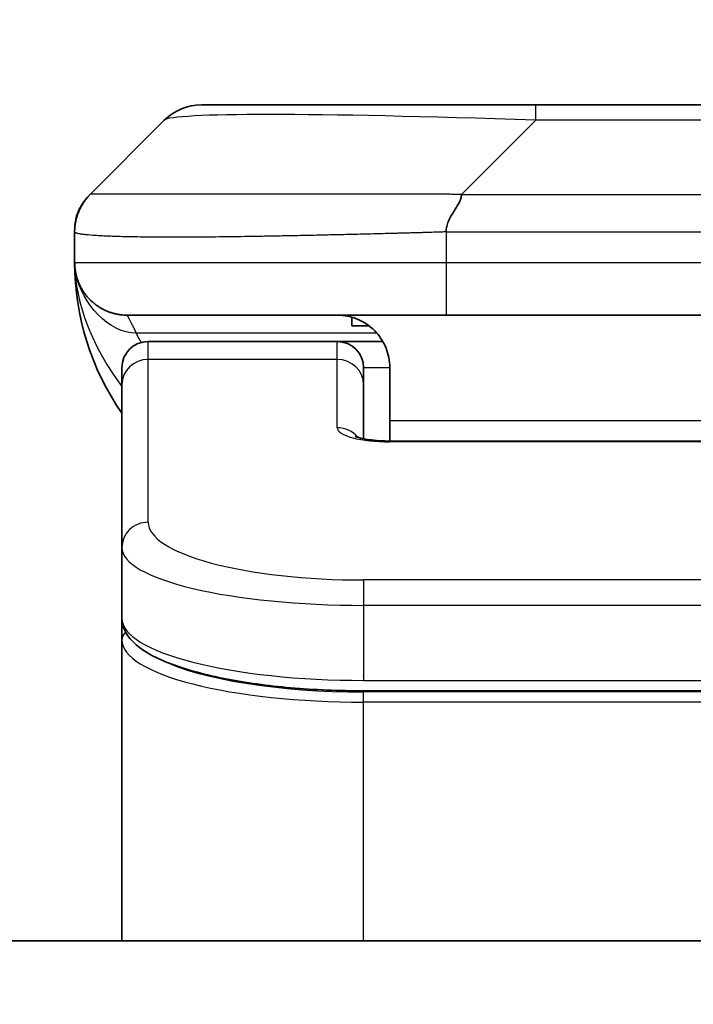
# Model space of a CAD drawing. Units: millimetres. Extents: x 0 to 7685, y 0 to 1405.
# Drawn here: x 2330 to 2342, y 793 to 812 of the extents above; entities that cross this region are included whole.
import ezdxf

# ---------------------------------------------------------------- set-up
doc = ezdxf.new("R2010")
doc.units = ezdxf.units.MM
for name, color, linetype, lineweight in [('Dimension (ISO)', 7, 'Continuous', 18), ('Dimension (ISO) @ 1', 7, 'Continuous', 18), ('Visible (ISO)', 7, 'Continuous', 35), ('Visible Narrow (ISO)', 7, 'Continuous', 25)]:
    doc.layers.add(name, color=color, linetype=linetype, lineweight=lineweight)
doc.styles.add('Note Text (TK)', font='MS PGothic.ttf')
doc.dimstyles.new('Default - Method 1b (TK)', dxfattribs={"dimscale": 4, "dimtxt": 2.5, "dimasz": 2.5, "dimexe": 1, "dimexo": 1.5, "dimgap": 1, "dimtad": 1, "dimtoh": 1, "dimrnd": 1e-08, "dimdsep": 46, "dimtxsty": 'Note Text (TK)', "dimblk": 'OPEN', "dimcen": 0.09, "dimdle": 5, "dimclrd": 100, "dimclre": 100, "dimclrt": 7, "dimadec": 1, "dimazin": 1, "dimtfac": 1, "dimtmove": 0, "dimatfit": 3, "dimldrblk": 'OPEN', "dimfxl": 1, "dimtolj": 1, "dimlwd": -1, "dimlwe": -1, "dimarcsym": 0})

# ---------------------------------------------------------------- blocks, each defined once
blk = doc.blocks.new('_Open')
at = {"color": 0, "linetype": 'ByBlock', "lineweight": -2}
for p, q in [((-1, 0.1667), (0, 0)), ((-1, -0.1667), (0, 0)), ((0, 0), (-1, 0))]:
    blk.add_line(p, q, dxfattribs=at)
blk = doc.blocks.new('*D39')
at = {"layer": 'Defpoints', "color": 0}
for p in [(2393.6, 866.804), (2293.6, 792.823), (2393.6, 792.823)]:
    blk.add_point(p, dxfattribs=at)
at = {"layer": 'Dimension (ISO)', "color": 100}
for p, q in [((2293.6, 800.323), (2293.6, 871.804)), ((2393.6, 800.323), (2393.6, 871.804)), ((2306.1, 866.804), (2381.1, 866.804))]:
    blk.add_line(p, q, dxfattribs=at)
at = {"layer": 'Dimension (ISO)', "color": 100, "xscale": 12.5, "yscale": 12.5, "zscale": 12.5, "rotation": 180}
blk.add_blockref('_Open', (2293.6, 866.804), dxfattribs=at)
at = {"layer": 'Dimension (ISO)', "color": 100, "xscale": 12.5, "yscale": 12.5, "zscale": 12.5}
blk.add_blockref('_Open', (2393.6, 866.804), dxfattribs=at)
at = {"layer": 'Dimension (ISO)', "color": 7, "insert": (2331.242, 878.054), "char_height": 12.5, "attachment_point": 4, "style": 'Note Text (TK)'}
blk.add_mtext('\\A1;100', dxfattribs=at)

msp = doc.modelspace()

# ---------------------------------------------------------------- linework, layer by layer
at = {"layer": 'Visible (ISO)'}
for p, q in [((2339.3782, 809.9301), (2333.0142, 809.9301)), ((2347.8218, 809.9301), (2339.3782, 809.9301)), ((2330.8929, 808.223), (2332.3071, 809.6372)), ((2330.6, 807.5137), (2330.6, 807.516)), ((2330.6, 807.5137), (2330.6, 806.9301)), ((2337.6712, 805.9301), (2331.6, 805.9301)), ((2335.8756, 805.8914), (2335.8756, 805.7301)), ((2337.6712, 805.9301), (2343.6, 805.9301)), ((2335.8756, 805.7301), (2336.2, 805.7301)), ((2335.6, 805.4301), (2332, 805.4301)), ((2336.466, 805.4301), (2335.6, 805.4301)), ((2331.5, 804.6064), (2331.5, 804.9301)), ((2336.1, 804.6064), (2336.1, 804.9301)), ((2336.6, 804.9301), (2336.6, 803.9301)), ((2331.5, 801.5095), (2331.5, 804.6064)), ((2336.1, 803.5803), (2336.1, 804.6064)), ((2336.6, 803.9301), (2336.6, 803.5369)), ((2336.6, 803.5369), (2350.6, 803.5369)), ((2331.5, 801.5095), (2331.5, 800.1637)), ((2331.5, 800.1637), (2331.5, 799.7496)), ((2331.5, 794.0301), (2331.5, 799.7496)), ((2351.1, 798.7847), (2336.1, 798.7847)), ((2368.6, 794.0301), (2318.6, 794.0301))]:
    msp.add_line(p, q, dxfattribs=at)
for centre, radius, start, end in [((2333.0142, 808.9301), 1, 90, 135), ((2335.6, 806.9301), 5, 180, 214.91521), ((2332, 804.9301), 0.5, 90, 180), ((2335.6, 804.9301), 0.5, 0, 90)]:
    msp.add_arc(centre, radius, start, end, dxfattribs=at)
for points, knots in [([(2330.6, 807.5137), (2330.6, 807.5312), (2330.6003, 807.5489), (2330.6016, 807.5837), (2330.6025, 807.6008), (2330.6051, 807.6346), (2330.6068, 807.6514), (2330.6108, 807.6844), (2330.6132, 807.7007), (2330.6215, 807.7489), (2330.6286, 807.7803), (2330.646, 807.8416), (2330.6564, 807.8715), (2330.6804, 807.9299), (2330.6942, 807.9584), (2330.725, 808.0141), (2330.7421, 808.0414), (2330.7702, 808.0814), (2330.78, 808.0946), (2330.8005, 808.1209), (2330.8111, 808.1339), (2330.8331, 808.1596), (2330.8445, 808.1724), (2330.8682, 808.1979), (2330.8805, 808.2107), (2330.8929, 808.223)], [0, 0, 0, 0, 0.0638986, 0.0638986, 0.1272191, 0.1272191, 0.1900582, 0.1900582, 0.2525056, 0.2525056, 0.3765059, 0.3765059, 0.4999109, 0.4999109, 0.6233265, 0.6233265, 0.7473585, 0.7473585, 0.8098304, 0.8098304, 0.8727, 0.8727, 0.9360574, 0.9360574, 1, 1, 1, 1]), ([(2330.6, 807.516), (2330.6, 807.516), (2330.6, 807.5159), (2330.6, 807.5159), (2330.6, 807.5159), (2330.6, 807.516), (2330.6, 807.516), (2330.6, 807.516), (2330.6, 807.516), (2330.6, 807.516), (2330.6, 807.516), (2330.6, 807.516), (2330.6, 807.516), (2330.6, 807.516), (2330.6, 807.516), (2330.6, 807.516), (2330.6, 807.516), (2330.6, 807.516), (2330.6, 807.516), (2330.6, 807.516), (2330.6, 807.516), (2330.6, 807.516), (2330.6, 807.516), (2330.6, 807.516), (2330.6, 807.516), (2330.6, 807.5161), (2330.6, 807.5161), (2330.6, 807.5161), (2330.6, 807.5161), (2330.6, 807.5162), (2330.6, 807.5162), (2330.6, 807.5162), (2330.6, 807.5162), (2330.6, 807.5162), (2330.6, 807.5162), (2330.6, 807.5162), (2330.6, 807.5162), (2330.6, 807.5162), (2330.6, 807.5162), (2330.6, 807.5162), (2330.6, 807.5162), (2330.6, 807.5162), (2330.6, 807.5162), (2330.6, 807.5162), (2330.6, 807.5162), (2330.6, 807.5162), (2330.6, 807.5162), (2330.6, 807.5162), (2330.6, 807.5162), (2330.6, 807.5163), (2330.6, 807.5163), (2330.6, 807.5164), (2330.6, 807.5164), (2330.6, 807.5164), (2330.6, 807.5164), (2330.6, 807.5165), (2330.6, 807.5165), (2330.6, 807.5166), (2330.6, 807.5167), (2330.6, 807.5171), (2330.6, 807.5175), (2330.6, 807.5261), (2330.6001, 807.5334), (2330.6004, 807.5461), (2330.6006, 807.551), (2330.601, 807.5602), (2330.6011, 807.5624), (2330.6014, 807.5679), (2330.6014, 807.5694), (2330.6016, 807.573), (2330.6017, 807.574), (2330.6018, 807.5762), (2330.6019, 807.5768), (2330.6019, 807.5781), (2330.602, 807.5785), (2330.602, 807.5792), (2330.602, 807.5795), (2330.6021, 807.58), (2330.6021, 807.5802), (2330.6021, 807.5807), (2330.6021, 807.5808), (2330.6021, 807.581), (2330.6021, 807.5811), (2330.6021, 807.5812), (2330.6021, 807.5813), (2330.6021, 807.5814), (2330.6022, 807.5815), (2330.6022, 807.5816), (2330.6022, 807.5817), (2330.6022, 807.582), (2330.6022, 807.5821), (2330.6022, 807.5829), (2330.6023, 807.5833), (2330.6023, 807.5841), (2330.6024, 807.5845), (2330.6024, 807.5858), (2330.6025, 807.5864), (2330.6027, 807.5888), (2330.6027, 807.59), (2330.6031, 807.5944), (2330.6033, 807.597), (2330.6038, 807.6033), (2330.6041, 807.6067), (2330.6048, 807.6137), (2330.605, 807.6156), (2330.6054, 807.6198), (2330.6055, 807.621), (2330.6058, 807.6235), (2330.6059, 807.6243), (2330.6061, 807.6258), (2330.6061, 807.6263), (2330.6062, 807.6274), (2330.6063, 807.6281), (2330.6065, 807.6293), (2330.6065, 807.6298), (2330.6066, 807.6306), (2330.6066, 807.6309), (2330.6067, 807.6314), (2330.6067, 807.6317), (2330.6068, 807.6322), (2330.6068, 807.6325), (2330.6069, 807.6335), (2330.607, 807.6342), (2330.6072, 807.6357), (2330.6073, 807.6364), (2330.6075, 807.6384), (2330.6077, 807.6394), (2330.6081, 807.6432), (2330.6084, 807.6454), (2330.6091, 807.6504), (2330.6094, 807.653), (2330.6101, 807.6579), (2330.6104, 807.66), (2330.611, 807.6639), (2330.6112, 807.6654), (2330.6117, 807.6684), (2330.6119, 807.6698), (2330.6123, 807.6724), (2330.6125, 807.6737), (2330.613, 807.6767), (2330.6133, 807.6785), (2330.6138, 807.6816), (2330.614, 807.6829), (2330.6146, 807.6863), (2330.615, 807.6883), (2330.616, 807.6941), (2330.6167, 807.6978), (2330.619, 807.7101), (2330.6209, 807.7194), (2330.6251, 807.7389), (2330.6275, 807.749), (2330.6337, 807.7739), (2330.6378, 807.7886), (2330.6476, 807.8215), (2330.6536, 807.8396), (2330.6755, 807.8998), (2330.694, 807.9416), (2330.7199, 807.9909), (2330.7251, 808.0003), (2330.7378, 808.0227), (2330.7458, 808.0361), (2330.7583, 808.056), (2330.7628, 808.0629), (2330.7705, 808.0745), (2330.7738, 808.0793), (2330.7792, 808.0871), (2330.7811, 808.0899), (2330.7843, 808.0944), (2330.7855, 808.0961), (2330.7877, 808.0992), (2330.7887, 808.1006), (2330.7905, 808.1031), (2330.7913, 808.1041), (2330.7929, 808.1063), (2330.7937, 808.1074), (2330.7955, 808.1099), (2330.7965, 808.1112), (2330.799, 808.1145), (2330.8003, 808.1163), (2330.8036, 808.1207), (2330.8054, 808.123), (2330.8082, 808.1267), (2330.809, 808.1278), (2330.8107, 808.1299), (2330.8114, 808.1308), (2330.8128, 808.1326), (2330.8133, 808.1332), (2330.8141, 808.1342), (2330.8143, 808.1345), (2330.8148, 808.1351), (2330.8151, 808.1355), (2330.8156, 808.1362), (2330.8158, 808.1364), (2330.8161, 808.1368), (2330.8163, 808.137), (2330.8168, 808.1377), (2330.8171, 808.138), (2330.8179, 808.1391), (2330.8183, 808.1396), (2330.8191, 808.1406), (2330.8194, 808.141), (2330.8203, 808.1421), (2330.8208, 808.1427), (2330.8223, 808.1445), (2330.823, 808.1454), (2330.8256, 808.1486), (2330.8267, 808.15), (2330.831, 808.1552), (2330.833, 808.1576), (2330.8368, 808.162), (2330.8383, 808.1639), (2330.8413, 808.1674), (2330.8425, 808.1688), (2330.845, 808.1717), (2330.8455, 808.1722), (2330.8463, 808.1731), (2330.8465, 808.1734), (2330.8469, 808.1739), (2330.8471, 808.174), (2330.8473, 808.1743), (2330.8475, 808.1745), (2330.8477, 808.1748), (2330.8478, 808.1749), (2330.848, 808.1751), (2330.848, 808.1751), (2330.8481, 808.1752), (2330.8482, 808.1753), (2330.8482, 808.1754), (2330.8483, 808.1754), (2330.8483, 808.1755), (2330.8484, 808.1755), (2330.8485, 808.1756), (2330.8485, 808.1756), (2330.8487, 808.1759), (2330.8488, 808.176), (2330.8492, 808.1765), (2330.8494, 808.1767), (2330.8498, 808.1771), (2330.8499, 808.1773), (2330.8505, 808.1779), (2330.8508, 808.1783), (2330.8519, 808.1795), (2330.8524, 808.18), (2330.8541, 808.182), (2330.8549, 808.1829), (2330.8563, 808.1845), (2330.8569, 808.1851), (2330.8577, 808.186), (2330.8579, 808.1863), (2330.8589, 808.1873), (2330.8595, 808.188), (2330.8617, 808.1904), (2330.863, 808.1918), (2330.8678, 808.197), (2330.8705, 808.1999), (2330.8775, 808.2073), (2330.8814, 808.2114), (2330.8872, 808.2173), (2330.8889, 808.219), (2330.891, 808.2211), (2330.8915, 808.2217), (2330.892, 808.2222), (2330.8921, 808.2223), (2330.8923, 808.2225), (2330.8924, 808.2225), (2330.8926, 808.2227), (2330.8926, 808.2227), (2330.8927, 808.2228), (2330.8927, 808.2228), (2330.8928, 808.2229), (2330.8928, 808.2229), (2330.8928, 808.2229), (2330.8928, 808.2229), (2330.8928, 808.2229), (2330.8928, 808.223), (2330.8928, 808.223), (2330.8928, 808.223), (2330.8928, 808.223), (2330.8928, 808.223), (2330.8928, 808.223), (2330.8928, 808.223), (2330.8928, 808.223), (2330.8929, 808.223), (2330.8929, 808.223)], [0.718839, 0.718839, 0.718839, 0.718839, 0.7278621, 0.7278621, 0.9993816, 0.9993816, 1.0898881, 1.0898881, 1.120057, 1.120057, 1.1301132, 1.1301132, 1.1368174, 1.1368174, 1.1412869, 1.1412869, 1.1427767, 1.1427767, 1.1432733, 1.1432733, 1.1445976, 1.1445976, 1.148129, 1.148129, 1.1504833, 1.1504833, 1.1567614, 1.1567614, 1.1588541, 1.1588541, 1.1595517, 1.1595517, 1.1595921, 1.1595921, 1.1596225, 1.1596225, 1.1597844, 1.1597844, 1.1598359, 1.1598359, 1.1603851, 1.1603851, 1.1607512, 1.1607512, 1.1608321, 1.1608321, 1.1608726, 1.1608726, 1.1608929, 1.1608929, 1.1626254, 1.1626254, 1.1637804, 1.1637804, 1.1641654, 1.1641654, 1.165078, 1.165078, 1.1675116, 1.1675116, 1.1804912, 1.1804912, 1.4573879, 1.4573879, 1.6419862, 1.6419862, 1.7035199, 1.7035199, 1.7240323, 1.7240323, 1.7308709, 1.7308709, 1.7331513, 1.7331513, 1.7339119, 1.7339119, 1.7342369, 1.7342369, 1.7344037, 1.7344037, 1.7344453, 1.7344453, 1.7344659, 1.7344659, 1.7344865, 1.7344865, 1.734507, 1.734507, 1.7345478, 1.7345478, 1.7346148, 1.7346148, 1.7351019, 1.7351019, 1.7357494, 1.7357494, 1.7374759, 1.7374759, 1.7420792, 1.7420792, 1.754354, 1.754354, 1.770724, 1.770724, 1.7761865, 1.7761865, 1.7780087, 1.7780087, 1.7787933, 1.7787933, 1.7791223, 1.7791223, 1.7794517, 1.7794517, 1.7796165, 1.7796165, 1.779698, 1.779698, 1.7797796, 1.7797796, 1.779861, 1.779861, 1.7801134, 1.7801134, 1.7804498, 1.7804498, 1.7811126, 1.7811126, 1.7829183, 1.7829183, 1.7853245, 1.7853245, 1.7869579, 1.7869579, 1.7878625, 1.7878625, 1.788451, 1.788451, 1.788919, 1.788919, 1.7894566, 1.7894566, 1.7898678, 1.7898678, 1.7904897, 1.7904897, 1.7918204, 1.7918204, 1.7949426, 1.7949426, 1.7979646, 1.7979646, 1.8026741, 1.8026741, 1.8083529, 1.8083529, 1.8219117, 1.8219117, 1.8251571, 1.8251571, 1.8297773, 1.8297773, 1.8322533, 1.8322533, 1.8344388, 1.8344388, 1.8355392, 1.8355392, 1.8361412, 1.8361412, 1.8366924, 1.8366924, 1.837164, 1.837164, 1.8377828, 1.8377828, 1.8387543, 1.8387543, 1.8405684, 1.8405684, 1.8432845, 1.8432845, 1.8443035, 1.8443035, 1.8450691, 1.8450691, 1.8454497, 1.8454497, 1.8455773, 1.8455773, 1.8457413, 1.8457413, 1.8458228, 1.8458228, 1.8459044, 1.8459044, 1.8460698, 1.8460698, 1.8464007, 1.8464007, 1.8467256, 1.8467256, 1.8474557, 1.8474557, 1.8491444, 1.8491444, 1.8541002, 1.8541002, 1.8689517, 1.8689517, 1.8800872, 1.8800872, 1.8884395, 1.8884395, 1.8900058, 1.8900058, 1.8905933, 1.8905933, 1.8908136, 1.8908136, 1.8909792, 1.8909792, 1.891061, 1.891061, 1.8910813, 1.8910813, 1.8911018, 1.8911018, 1.891112, 1.891112, 1.8911326, 1.8911326, 1.891153, 1.891153, 1.8912366, 1.8912366, 1.8915654, 1.8915654, 1.8919644, 1.8919644, 1.8931615, 1.8931615, 1.8967515, 1.8967515, 1.9075186, 1.9075186, 1.9180274, 1.9180274, 1.9233804, 1.9233804, 1.9394398, 1.9394398, 1.9876177, 1.9876177, 2.1321512, 2.1321512, 2.3489512, 2.3489512, 2.4302512, 2.4302512, 2.4607387, 2.4607387, 2.4836044, 2.4836044, 2.5179028, 2.5179028, 2.6207981, 2.6207981, 2.7751411, 2.7751411, 3.23817, 3.23817, 3.4254299, 3.4254299, 3.5225424, 3.5225424, 3.5732569, 3.5732569, 3.7254006, 3.7254006, 4.1818315, 4.1818315, 4.6757443, 4.6757443, 4.6757443, 4.6757443]), ([(2337.964, 808.223), (2337.964, 808.2107), (2337.9629, 808.1979), (2337.9607, 808.1851), (2337.9586, 808.1724), (2337.9555, 808.1596), (2337.9515, 808.1467), (2337.9476, 808.1338), (2337.9428, 808.1208), (2337.9372, 808.1077), (2337.9316, 808.0946), (2337.9254, 808.0814), (2337.9185, 808.068), (2337.9048, 808.0414), (2337.8888, 808.0141), (2337.8715, 807.9862), (2337.8543, 807.9583), (2337.8359, 807.9299), (2337.8175, 807.9007), (2337.7991, 807.8715), (2337.7807, 807.8416), (2337.7635, 807.811), (2337.7462, 807.7803), (2337.7302, 807.7488), (2337.7165, 807.7168), (2337.7097, 807.7007), (2337.7034, 807.6844), (2337.6979, 807.6679), (2337.6923, 807.6514), (2337.6875, 807.6346), (2337.6835, 807.6178), (2337.6795, 807.6008), (2337.6764, 807.5837), (2337.6743, 807.5664), (2337.6722, 807.5489), (2337.6711, 807.5312), (2337.6711, 807.5137)], [0, 0, 0, 0, 0.0639341, 0.0639341, 0.0639341, 0.1272797, 0.1272797, 0.1272797, 0.1901351, 0.1901351, 0.1901351, 0.2525914, 0.2525914, 0.2525914, 0.3765924, 0.3765924, 0.3765924, 0.4999823, 0.4999823, 0.4999823, 0.6233743, 0.6233743, 0.6233743, 0.7473816, 0.7473816, 0.7473816, 0.8098428, 0.8098428, 0.8098428, 0.8727042, 0.8727042, 0.8727042, 0.9360571, 0.9360571, 0.9360571, 1, 1, 1, 1]), ([(2330.7472, 806.4076), (2330.7472, 806.4076), (2330.7472, 806.4076), (2330.7468, 806.4082), (2330.7455, 806.4104), (2330.7404, 806.4189), (2330.7371, 806.4244), (2330.7285, 806.4394), (2330.725, 806.4456), (2330.7164, 806.4618), (2330.7147, 806.4649), (2330.7116, 806.4709), (2330.7102, 806.4735), (2330.7067, 806.4804), (2330.7044, 806.485), (2330.6999, 806.4942), (2330.6976, 806.4989), (2330.693, 806.5087), (2330.6906, 806.5139), (2330.6846, 806.5272), (2330.6811, 806.5351), (2330.6715, 806.5581), (2330.6657, 806.5727), (2330.6457, 806.6276), (2330.6339, 806.6672), (2330.6168, 806.7432), (2330.611, 806.7766), (2330.6056, 806.8232), (2330.6045, 806.8334), (2330.6033, 806.8477), (2330.603, 806.852), (2330.6024, 806.8598), (2330.6022, 806.8634), (2330.6018, 806.8699), (2330.6016, 806.8728), (2330.6012, 806.8796), (2330.6011, 806.8831), (2330.6008, 806.8885), (2330.6008, 806.8905), (2330.6006, 806.8947), (2330.6005, 806.8966), (2330.6004, 806.9021), (2330.6003, 806.9046), (2330.6002, 806.9114), (2330.6001, 806.915), (2330.6, 806.9231), (2330.6, 806.9243), (2330.6, 806.9265), (2330.6, 806.9276), (2330.6, 806.9292), (2330.6, 806.9294), (2330.6, 806.9298), (2330.6, 806.9299), (2330.6, 806.9301), (2330.6, 806.9301), (2330.6, 806.9301)], [0.15752129, 0.15752129, 0.15752129, 0.15752129, 0.16067595, 0.16067595, 0.17970657, 0.17970657, 0.19399829, 0.19399829, 0.20178185, 0.20178185, 0.20338888, 0.20338888, 0.20444399, 0.20444399, 0.20599881, 0.20599881, 0.20754547, 0.20754547, 0.20930452, 0.20930452, 0.2121843, 0.2121843, 0.21786658, 0.21786658, 0.23360052, 0.23360052, 0.24517698, 0.24517698, 0.24819788, 0.24819788, 0.24949763, 0.24949763, 0.25064719, 0.25064719, 0.25165705, 0.25165705, 0.25323524, 0.25323524, 0.25477567, 0.25477567, 0.25708421, 0.25708421, 0.26287011, 0.26287011, 0.27154355, 0.27154355, 0.27281752, 0.27281752, 0.27377366, 0.27377366, 0.27394274, 0.27394274, 0.27403834, 0.27403834, 0.27405032, 0.27405032, 0.27405032, 0.27405032]), ([(2335.6, 805.9301), (2335.728, 805.9301), (2335.8676, 805.9043), (2336.1307, 805.7898), (2336.254, 805.701), (2336.418, 805.5141), (2336.4819, 805.4171), (2336.5732, 805.1906), (2336.6, 805.061), (2336.6, 804.9301)], [-0.75818442, -0.75818442, -0.75818442, -0.75818442, -0.69165561, -0.69165561, -0.62512679, -0.62512679, -0.57978612, -0.57978612, -0.53444544, -0.53444544, -0.53444544, -0.53444544]), ([(2335.9417, 803.6257), (2335.9417, 803.6257), (2335.9431, 803.625), (2335.951, 803.6214), (2335.9617, 803.617), (2335.9942, 803.606), (2336.0182, 803.599), (2336.0811, 803.5837), (2336.1226, 803.5754), (2336.2218, 803.5596), (2336.2822, 803.5524), (2336.4144, 803.5414), (2336.4885, 803.5379), (2336.5749, 803.5369), (2336.5874, 803.5369), (2336.6, 803.5369)], [0.061217638, 0.061217638, 0.061217638, 0.061217638, 0.066962713, 0.066962713, 0.078554826, 0.078554826, 0.092590333, 0.092590333, 0.109788724, 0.109788724, 0.129993645, 0.129993645, 0.15216185, 0.15216185, 0.15593327, 0.15593327, 0.15593327, 0.15593327]), ([(2336.1, 798.7847), (2335.6312, 798.7847), (2335.1564, 798.8051), (2334.2722, 798.8828), (2333.8513, 798.9405), (2333.0943, 799.0877), (2332.7518, 799.1794), (2332.1732, 799.393), (2331.9367, 799.5168), (2331.6088, 799.7991), (2331.5, 799.9745), (2331.5, 800.1637)], [0, 0, 0, 0, 0.14065302, 0.14065302, 0.27976636, 0.27976636, 0.42267081, 0.42267081, 0.5732653, 0.5732653, 0.71585161, 0.71585161, 0.71585161, 0.71585161])]:
    msp.add_open_spline(points, degree=3, knots=knots, dxfattribs=at)
msp.add_rational_spline([(2331.6, 805.9301), (2331.0142, 805.9301), (2330.6, 806.3444), (2330.6, 806.9301)], [1, 0.804737851912, 0.804737851912, 1], degree=3, dxfattribs=at)
at = {"layer": 'Visible Narrow (ISO)'}
for p, q in [((2339.3782, 809.6372), (2339.3782, 809.9301)), ((2337.964, 808.223), (2339.3782, 809.6372)), ((2347.8218, 809.6372), (2339.3782, 809.6372)), ((2337.964, 808.223), (2343.6, 808.223)), ((2337.6711, 807.5137), (2337.6711, 806.9301)), ((2330.6, 806.9301), (2337.6711, 806.9301)), ((2337.6711, 806.9301), (2343.6, 806.9301)), ((2336.3519, 805.5894), (2331.7711, 805.5894)), ((2332, 805.0894), (2332, 805.4301)), ((2335.6, 805.0894), (2335.6, 805.4301)), ((2335.6, 805.0894), (2332, 805.0894)), ((2332, 801.9925), (2332, 805.0894)), ((2335.6, 803.7878), (2335.6, 805.0894)), ((2336.6, 804.9301), (2336.1, 804.9301)), ((2336.6, 803.9301), (2350.1, 803.9301)), ((2350.6, 803.5198), (2336.6, 803.5198)), ((2351.1, 800.8939), (2336.1, 800.8939)), ((2336.1, 800.8939), (2336.1, 800.411)), ((2336.1, 800.411), (2336.1, 798.9847)), ((2351.1, 800.411), (2336.1, 800.411)), ((2336.1, 799.0585), (2336.1, 799.0644)), ((2336.1, 798.9847), (2351.1, 798.9847)), ((2351.1, 798.7638), (2336.1, 798.7638)), ((2336.1, 798.5706), (2336.1, 798.7638)), ((2351.1, 798.5706), (2336.1, 798.5706)), ((2336.1, 794.0301), (2336.1, 798.5706))]:
    msp.add_line(p, q, dxfattribs=at)
for centre, major_axis, ratio, start_param, end_param in [((2345.7424, 808.9301), (13.4415, -0.6951), 0.0318713, 2.0656787, 3.1128626), ((2337.6711, 806.9301), (0.0001, -1), 0.0000501, 4.7123889, 6.2831852), ((2332, 804.6064), (-0.5, 0), 0.9659258, 4.712389, 6.2831853), ((2335.6, 804.6064), (0.5, 0), 0.9659258, 0.0000002, 1.5707963), ((2336.5999, 803.7877), (0.9999, 0), 0.2679501, 3.1415925, 4.7124895), ((2335.6, 803.3048), (0.5, 0), 0.9659262, 0.6782699, 1.5708016), ((2336.6, 803.0369), (0, 0.5), 0.0000268, 6.2831851, 6.5449843), ((2332, 801.5095), (-0.5, 0), 0.9659255, 4.7123937, 6.2831901), ((2336.0996, 801.9924), (4.0996, -0.0001), 0.2679484, 3.1415798, 4.7124988), ((2336.1, 801.5095), (4.6, 0), 0.2388231, 3.1415925, 4.7123916), ((2336.1, 800.1637), (-4.6, 0), 0.2563002, 6.2831846, 7.853981), ((2331.7, 799.7496), (-0.2, 0), 0.9659259, 5.4082219, 6.2831849), ((2336.1, 799.7496), (4.6, 0), 0.256298, 3.1415926, 4.7123921), ((2336.0995, 799.9426), (4.3995, -0.0001), 0.2679509, 3.6412938, 4.712501)]:
    msp.add_ellipse(centre, major_axis=major_axis, ratio=ratio, start_param=start_param, end_param=end_param, dxfattribs=at)
for points, knots in [([(2337.964, 808.223), (2337.9282, 808.2243), (2337.8923, 808.2253), (2337.8198, 808.2272), (2337.7831, 808.228), (2337.6723, 808.23), (2337.5981, 808.2308), (2337.5129, 808.2313), (2337.5019, 808.2314), (2337.4296, 808.2317), (2337.3684, 808.2317), (2337.2925, 808.2316), (2337.2778, 808.2316), (2337.2436, 808.2315), (2337.224, 808.2315), (2337.1722, 808.2314), (2337.14, 808.2313), (2337.0943, 808.2313), (2337.0808, 808.2313), (2337.0512, 808.2313), (2337.0352, 808.2314), (2337.007, 808.2315), (2336.9949, 808.2315), (2336.966, 808.2316), (2336.9492, 808.2316), (2336.9211, 808.2317), (2336.91, 808.2317), (2336.8522, 808.2319), (2336.8057, 808.232), (2336.7498, 808.2321), (2336.7404, 808.2321), (2336.6255, 808.2324), (2336.5202, 808.2325), (2336.4092, 808.2327), (2336.4032, 808.2327), (2336.2892, 808.2328), (2336.1815, 808.2329), (2335.9615, 808.2331), (2335.8492, 808.2331), (2335.6263, 808.233), (2335.5156, 808.233), (2335.3023, 808.2328), (2335.1996, 808.2327), (2335.0918, 808.2326), (2335.0857, 808.2326), (2334.9722, 808.2324), (2334.8656, 808.2322), (2334.6661, 808.2319), (2334.5729, 808.2317), (2334.47, 808.2315), (2334.4592, 808.2315), (2334.3461, 808.2313), (2334.245, 808.2311), (2334.0609, 808.2307), (2333.9776, 808.2305), (2333.8809, 808.2303), (2333.8664, 808.2303), (2333.7559, 808.2301), (2333.6616, 808.2299), (2333.4948, 808.2296), (2333.4215, 808.2295), (2333.3324, 808.2294), (2333.3152, 808.2294), (2333.2099, 808.2292), (2333.1237, 808.2291), (2332.9976, 808.2291), (2332.9562, 808.229), (2332.9051, 808.229), (2332.8949, 808.229), (2332.8733, 808.229), (2332.862, 808.229), (2332.8469, 808.229), (2332.8381, 808.229), (2332.8243, 808.229), (2332.8093, 808.229), (2332.7894, 808.229), (2332.7647, 808.229), (2332.745, 808.229), (2332.7157, 808.229), (2332.6963, 808.229), (2332.6386, 808.229), (2332.6006, 808.2291), (2332.5049, 808.2291), (2332.448, 808.2292), (2332.3773, 808.2293), (2332.362, 808.2293), (2332.2772, 808.2295), (2332.21, 808.2296), (2332.0937, 808.2299), (2332.0437, 808.23), (2331.9833, 808.2302), (2331.9714, 808.2302), (2331.9001, 808.2305), (2331.8433, 808.2307), (2331.745, 808.231), (2331.7025, 808.2312), (2331.6526, 808.2314), (2331.6436, 808.2315), (2331.5857, 808.2317), (2331.5394, 808.2319), (2331.4594, 808.2322), (2331.4249, 808.2324), (2331.3855, 808.2325), (2331.3788, 808.2325), (2331.3011, 808.2328), (2331.2388, 808.233), (2331.18, 808.2331), (2331.1754, 808.2331), (2331.142, 808.2331), (2331.1158, 808.2331), (2331.0718, 808.233), (2331.0533, 808.2329), (2331.0333, 808.2327), (2331.0302, 808.2327), (2331.0109, 808.2326), (2330.9962, 808.2324), (2330.9808, 808.2322), (2330.9784, 808.2321), (2330.9724, 808.232), (2330.9688, 808.232), (2330.9641, 808.2319), (2330.9628, 808.2318), (2330.9595, 808.2318), (2330.9575, 808.2317), (2330.9539, 808.2316), (2330.9524, 808.2316), (2330.9493, 808.2315), (2330.9478, 808.2315), (2330.9452, 808.2314), (2330.9441, 808.2314), (2330.9427, 808.2315), (2330.9423, 808.2315), (2330.9406, 808.2315), (2330.9392, 808.2315), (2330.9351, 808.2316), (2330.9324, 808.2317), (2330.9288, 808.2319), (2330.9277, 808.2319), (2330.9254, 808.232), (2330.9242, 808.232), (2330.9192, 808.2321), (2330.9158, 808.232), (2330.912, 808.2316), (2330.9114, 808.2315), (2330.907, 808.2309), (2330.9038, 808.23), (2330.8994, 808.228), (2330.898, 808.2272), (2330.8954, 808.2253), (2330.8941, 808.2243), (2330.8929, 808.223)], [0, 0, 0, 0, 0.0095184, 0.0095184, 0.0192702, 0.0192702, 0.0389776, 0.0389776, 0.0419212, 0.0419212, 0.0581996, 0.0581996, 0.0621072, 0.0621072, 0.0673145, 0.0673145, 0.0758905, 0.0758905, 0.0794947, 0.0794947, 0.083783, 0.083783, 0.0870051, 0.0870051, 0.0915036, 0.0915036, 0.0944913, 0.0944913, 0.1069292, 0.1069292, 0.1094537, 0.1094537, 0.1377166, 0.1377166, 0.1393366, 0.1393366, 0.168411, 0.168411, 0.1989632, 0.1989632, 0.2294313, 0.2294313, 0.2581017, 0.2581017, 0.2598073, 0.2598073, 0.2901016, 0.2901016, 0.3171407, 0.3171407, 0.3203027, 0.3203027, 0.3504052, 0.3504052, 0.375904, 0.375904, 0.3804149, 0.3804149, 0.4103459, 0.4103459, 0.4344429, 0.4344429, 0.4402132, 0.4402132, 0.4700343, 0.4700343, 0.4849437, 0.4849437, 0.4886699, 0.4886699, 0.4928467, 0.4928467, 0.4942589, 0.4961219, 0.497985, 0.4998481, 0.5035714, 0.5072944, 0.5072944, 0.5147411, 0.5147411, 0.5296378, 0.5296378, 0.55297, 0.55297, 0.5594638, 0.5594638, 0.5893357, 0.5893357, 0.6133152, 0.6133152, 0.6192715, 0.6192715, 0.6492867, 0.6492867, 0.6738839, 0.6738839, 0.6793932, 0.6793932, 0.7095977, 0.7095977, 0.7347357, 0.7347357, 0.7399033, 0.7399033, 0.7958822, 0.7958822, 0.8008112, 0.8008112, 0.8314142, 0.8314142, 0.8573104, 0.8573104, 0.862117, 0.862117, 0.8881264, 0.8881264, 0.89291, 0.89291, 0.9006218, 0.9006218, 0.9035569, 0.9035569, 0.9083392, 0.9083392, 0.9122001, 0.9122001, 0.9161097, 0.9161097, 0.9192643, 0.9192643, 0.9202582, 0.9202582, 0.9244067, 0.9244067, 0.9334204, 0.9334204, 0.9376307, 0.9376307, 0.9424341, 0.9424341, 0.9581298, 0.9581298, 0.9615629, 0.9615629, 0.9810021, 0.9810021, 0.9905009, 0.9905009, 1, 1, 1, 1]), ([(2337.6711, 807.5137), (2337.6483, 807.5131), (2337.6244, 807.5124), (2337.5782, 807.511), (2337.556, 807.5103), (2337.4896, 807.5082), (2337.4456, 807.5068), (2337.3944, 807.5052), (2337.3877, 807.5049), (2337.3415, 807.5035), (2337.3024, 807.5022), (2337.2383, 807.5002), (2337.2134, 807.4995), (2337.1618, 807.498), (2337.1349, 807.4972), (2337.0951, 807.4961), (2337.0822, 807.4957), (2337.0532, 807.4949), (2337.0363, 807.4945), (2336.9891, 807.4932), (2336.9596, 807.4925), (2336.9182, 807.4914), (2336.9066, 807.4911), (2336.8465, 807.4895), (2336.7981, 807.4882), (2336.74, 807.4867), (2336.7302, 807.4865), (2336.6102, 807.4834), (2336.5004, 807.4805), (2336.3844, 807.4776), (2336.3781, 807.4775), (2336.2585, 807.4744), (2336.1455, 807.4716), (2335.9141, 807.466), (2335.7958, 807.4631), (2335.5598, 807.4575), (2335.4422, 807.4548), (2335.2152, 807.4497), (2335.1057, 807.4473), (2334.9906, 807.4449), (2334.9841, 807.4448), (2334.8624, 807.4422), (2334.7481, 807.4399), (2334.5335, 807.4356), (2334.433, 807.4338), (2334.3219, 807.4317), (2334.3102, 807.4315), (2334.1876, 807.4294), (2334.078, 807.4275), (2333.8781, 807.4244), (2333.7874, 807.423), (2333.6822, 807.4216), (2333.6663, 807.4214), (2333.5458, 807.4197), (2333.4428, 807.4185), (2333.2605, 807.4166), (2333.1804, 807.4158), (2333.083, 807.415), (2333.0643, 807.4149), (2332.949, 807.414), (2332.8547, 807.4134), (2332.7172, 807.4129), (2332.6719, 807.4127), (2332.6162, 807.4126), (2332.6051, 807.4126), (2332.5816, 807.4126), (2332.5693, 807.4125), (2332.5528, 807.4125), (2332.5432, 807.4125), (2332.5281, 807.4125), (2332.5118, 807.4125), (2332.501, 807.4125), (2332.4848, 807.4125), (2332.4633, 807.4125), (2332.4419, 807.4125), (2332.41, 807.4126), (2332.3889, 807.4126), (2332.3262, 807.4127), (2332.2851, 807.4129), (2332.1815, 807.4133), (2332.1201, 807.4137), (2332.044, 807.4144), (2332.0275, 807.4145), (2331.9365, 807.4154), (2331.8647, 807.4163), (2331.741, 807.4183), (2331.688, 807.4192), (2331.6244, 807.4206), (2331.6118, 807.4208), (2331.5371, 807.4225), (2331.4779, 807.4241), (2331.376, 807.4272), (2331.3323, 807.4286), (2331.2814, 807.4306), (2331.2722, 807.4309), (2331.2133, 807.4333), (2331.1666, 807.4354), (2331.0867, 807.4394), (2331.0526, 807.4414), (2331.0139, 807.4438), (2331.0074, 807.4442), (2330.9319, 807.4491), (2330.8725, 807.4539), (2330.818, 807.4594), (2330.8137, 807.4598), (2330.7831, 807.4631), (2330.7595, 807.4659), (2330.7206, 807.4713), (2330.7047, 807.4738), (2330.6879, 807.4768), (2330.6854, 807.4773), (2330.6693, 807.4803), (2330.6576, 807.4829), (2330.6456, 807.486), (2330.6438, 807.4865), (2330.6393, 807.4877), (2330.6366, 807.4885), (2330.6332, 807.4896), (2330.6322, 807.4899), (2330.6298, 807.4907), (2330.6284, 807.4911), (2330.6259, 807.492), (2330.6248, 807.4924), (2330.6228, 807.4932), (2330.6218, 807.4936), (2330.6201, 807.4943), (2330.6194, 807.4946), (2330.6185, 807.495), (2330.6183, 807.4951), (2330.6173, 807.4956), (2330.6165, 807.4959), (2330.6142, 807.4971), (2330.6129, 807.4979), (2330.6104, 807.4994), (2330.6094, 807.5001), (2330.6068, 807.502), (2330.6055, 807.5032), (2330.6041, 807.5047), (2330.6039, 807.505), (2330.6025, 807.5067), (2330.6016, 807.5081), (2330.6006, 807.5102), (2330.6004, 807.5109), (2330.6001, 807.5123), (2330.6, 807.513), (2330.6, 807.5137)], [0, 0, 0, 0, 0.0060309, 0.0060309, 0.0120008, 0.0120008, 0.0238645, 0.0238645, 0.0256517, 0.0256517, 0.0361314, 0.0361314, 0.0427402, 0.0427402, 0.0498324, 0.0498324, 0.053223, 0.053223, 0.0575464, 0.0575464, 0.0655788, 0.0655788, 0.0686905, 0.0686905, 0.0815644, 0.0815644, 0.0841798, 0.0841798, 0.1135151, 0.1135151, 0.1151996, 0.1151996, 0.1454965, 0.1454965, 0.177471, 0.177471, 0.2094958, 0.2094958, 0.2397564, 0.2397564, 0.24156, 0.24156, 0.2736902, 0.2736902, 0.3025081, 0.3025081, 0.3058861, 0.3058861, 0.3381271, 0.3381271, 0.3655453, 0.3655453, 0.3704056, 0.3704056, 0.402723, 0.402723, 0.4288146, 0.4288146, 0.4350703, 0.4350703, 0.4674378, 0.4674378, 0.4836361, 0.4836361, 0.4876853, 0.4876853, 0.4922244, 0.4922244, 0.4937592, 0.4957839, 0.4978088, 0.4998336, 0.4998336, 0.50388, 0.507926, 0.507926, 0.5160184, 0.5160184, 0.5322027, 0.5322027, 0.5575322, 0.5575322, 0.5645751, 0.5645751, 0.5969278, 0.5969278, 0.622829, 0.622829, 0.6292513, 0.6292513, 0.6615372, 0.6615372, 0.6878929, 0.6878929, 0.6937826, 0.6937826, 0.7259826, 0.7259826, 0.7526652, 0.7526652, 0.7581356, 0.7581356, 0.8171307, 0.8171307, 0.8223012, 0.8223012, 0.8543215, 0.8543215, 0.8813113, 0.8813113, 0.8863106, 0.8863106, 0.9133113, 0.9133113, 0.9182675, 0.9182675, 0.9262517, 0.9262517, 0.9292892, 0.9292892, 0.9342914, 0.9342914, 0.9382967, 0.9382967, 0.942181, 0.942181, 0.9451294, 0.9451294, 0.9460235, 0.9460235, 0.9495786, 0.9495786, 0.9566104, 0.9566104, 0.9630132, 0.9630132, 0.9732741, 0.9732741, 0.9754302, 0.9754302, 0.987634, 0.987634, 0.9937199, 0.9937199, 1, 1, 1, 1]), ([(2337.6711, 807.5137), (2337.6886, 807.5137), (2337.7064, 807.5137), (2337.7244, 807.5137), (2337.742, 807.5138), (2337.7597, 807.5138), (2337.7777, 807.5138), (2337.8148, 807.5139), (2337.8526, 807.5139), (2337.8906, 807.514), (2337.9662, 807.5142), (2338.043, 807.5145), (2338.118, 807.5148), (2338.1948, 807.5151), (2338.2697, 807.5153), (2338.3399, 807.5156), (2338.3761, 807.5157), (2338.411, 807.5158), (2338.4442, 807.5159), (2338.4784, 807.5159), (2338.5108, 807.516), (2338.541, 807.516), (2338.545, 807.516), (2338.5491, 807.516), (2338.5531, 807.516), (2338.5793, 807.516), (2338.6055, 807.516), (2338.6317, 807.516), (2338.6619, 807.516), (2338.6921, 807.516), (2338.7222, 807.516), (2338.7826, 807.516), (2338.843, 807.516), (2338.9033, 807.516), (2339.0239, 807.516), (2339.1446, 807.516), (2339.2652, 807.516), (2339.747, 807.516), (2340.2288, 807.5159), (2340.7106, 807.5159), (2341.1923, 807.5159), (2341.674, 807.5159), (2342.1557, 807.5159), (2342.6371, 807.5159), (2343.1186, 807.5159), (2343.6, 807.5159)], [0, 0, 0, 0, 0.0070785, 0.0070785, 0.0070785, 0.0140046, 0.0140046, 0.0140046, 0.0283529, 0.0283529, 0.0283529, 0.0568624, 0.0568624, 0.0568624, 0.0860433, 0.0860433, 0.0860433, 0.101083, 0.101083, 0.101083, 0.1165632, 0.1165632, 0.1165632, 0.1186532, 0.1186532, 0.1186532, 0.1323804, 0.1323804, 0.1323804, 0.148198, 0.148198, 0.148198, 0.1798194, 0.1798194, 0.1798194, 0.2430144, 0.2430144, 0.2430144, 0.4954203, 0.4954203, 0.4954203, 0.7477818, 0.7477818, 0.7477818, 1, 1, 1, 1]), ([(2331.6, 805.9301), (2331.6, 805.9301), (2331.6002, 805.9297), (2331.6012, 805.9279), (2331.6019, 805.9265), (2331.6048, 805.9212), (2331.6077, 805.9158), (2331.6134, 805.9051), (2331.6155, 805.9011), (2331.6202, 805.8921), (2331.6228, 805.8872), (2331.6283, 805.8766), (2331.6313, 805.8708), (2331.6378, 805.8582), (2331.6413, 805.8515), (2331.6487, 805.8372), (2331.6525, 805.8298), (2331.6606, 805.8139), (2331.6649, 805.8055), (2331.6784, 805.7788), (2331.6882, 805.7593), (2331.704, 805.7274), (2331.7095, 805.7164), (2331.7208, 805.6933), (2331.7267, 805.6814), (2331.7388, 805.6566), (2331.745, 805.6437), (2331.7578, 805.6172), (2331.7644, 805.6035), (2331.7711, 805.5894)], [0, 0, 0, 0, 0.0626039, 0.0626039, 0.1251107, 0.1251107, 0.2499017, 0.2499017, 0.3122263, 0.3122263, 0.374526, 0.374526, 0.4368184, 0.4368184, 0.4999384, 0.4999384, 0.5614738, 0.5614738, 0.6239035, 0.6239035, 0.7489857, 0.7489857, 0.8116368, 0.8116368, 0.8743576, 0.8743576, 0.9371461, 0.9371461, 1, 1, 1, 1])]:
    msp.add_open_spline(points, degree=3, knots=knots, dxfattribs=at)
for points in [[(2330.6, 806.9301), (2330.6, 806.1569), (2330.9561, 805.2953), (2331.5, 804.5719)], [(2331.7711, 805.5894), (2331.2537, 805.5729), (2330.7414, 806.1623), (2330.6247, 806.7082)], [(2331.7711, 805.5894), (2331.7995, 805.53), (2331.831, 805.4707), (2331.8654, 805.4117)]]:
    msp.add_open_spline(points, degree=3, dxfattribs=at)

# ---------------------------------------------------------------- dimensions: what is measured, and where the dimension line sits
at = {"layer": 'Dimension (ISO) @ 1', "color": 100}
dim = msp.add_linear_dim(base=(2393.6, 866.8042), p1=(2293.6, 792.823), p2=(2393.6, 792.823), angle=180, dimstyle='Default - Method 1b (TK)', override={"dimscale": 1, "dimtxt": 12.5, "dimasz": 12.5, "dimexe": 5, "dimexo": 7.5, "dimgap": 5, "dimdec": 2, "dimcen": 0.45, "dimtol": 0, "dimlim": 0, "dimtp": 0, "dimtm": 0, "dimtdec": 2, "dimtix": 0, "dimtofl": 0, "dimtmove": 0, "dimatfit": 1}, dxfattribs=at)
dim.commit()
dim.dimension.update_dxf_attribs({"geometry": '*D39', "text_midpoint": (2343.6, 866.8042), "dimtype": 128})

doc.saveas('drawing.dxf')
